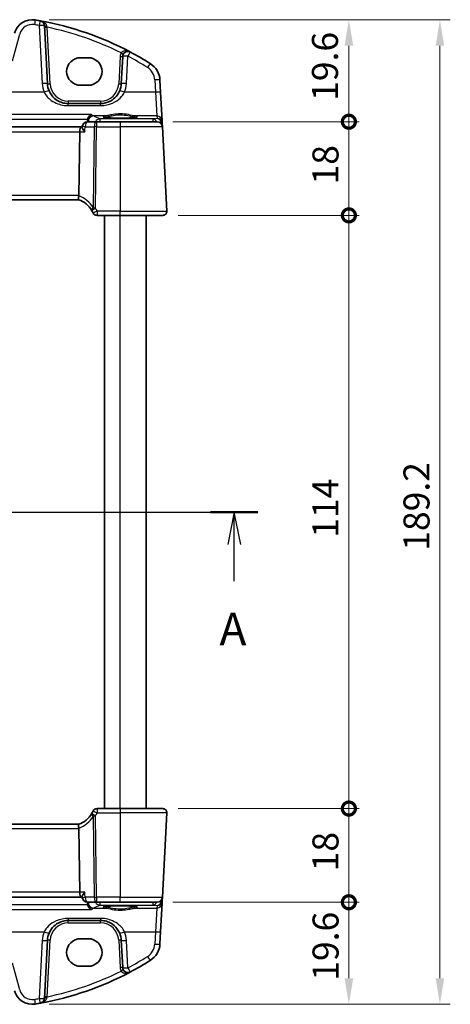
# Model space of a CAD drawing. Units: millimetres. Extents: x 29 to 3979, y 16 to 718.
# Drawn here: x 1229 to 1311, y 385 to 575 of the extents above; entities that cross this region are included whole.
import ezdxf

# ---------------------------------------------------------------- set-up
doc = ezdxf.new("R2010")
doc.units = ezdxf.units.MM
doc.header["$LTSCALE"] = 2
doc.layers.get('Defpoints').update_dxf_attribs({"lineweight": 25})
for name, color, linetype, lineweight in [('Dimension (ISO)', 7, 'Continuous', 18), ('Section Line (ISO)', 7, 'Continuous', 25), ('Visible (ISO)', 7, 'Continuous', 35), ('Visible Narrow (ISO)', 7, 'Continuous', 25)]:
    doc.layers.add(name, color=color, linetype=linetype, lineweight=lineweight)
doc.styles.add('Note Text (TK)', font='txt')
doc.dimstyles.new('Default - Method 1b (TK)', dxfattribs={"dimscale": 2, "dimtxt": 2.5, "dimasz": 2.5, "dimexe": 1, "dimexo": 1.5, "dimgap": 1, "dimtad": 1, "dimtoh": 1, "dimrnd": 1e-08, "dimdsep": 46, "dimtxsty": 'Note Text (TK)', "dimcen": 0.09, "dimdle": 5, "dimclrd": 100, "dimclre": 100, "dimclrt": 7, "dimadec": 1, "dimazin": 1, "dimtfac": 1, "dimtmove": 0, "dimatfit": 3, "dimfxl": 1, "dimtolj": 1, "dimlwd": -1, "dimlwe": -1, "dimarcsym": 0})

# ---------------------------------------------------------------- blocks, each defined once
blk = doc.blocks.new('2dTransSection0')
at = {"layer": 'Section Line (ISO)', "linetype": 'Continuous'}
for p, q in [((124.428, 193.558), (195.658, 193.558)), ((126.245, 193.558), (125.745, 191.058)), ((126.245, 191.058), (126.245, 193.558)), ((126.745, 191.058), (126.245, 193.558)), ((193.842, 193.558), (193.342, 191.058)), ((193.842, 191.058), (193.842, 193.558)), ((194.342, 191.058), (193.842, 193.558)), ((126.245, 188.239), (126.245, 191.058)), ((193.842, 188.239), (193.842, 191.058))]:
    blk.add_line(p, q, dxfattribs=at)
at = {"layer": 'Section Line (ISO)', "linetype": 'Continuous', "lineweight": 50}
for p, q in [((124.428, 193.558), (128.061, 193.558)), ((192.025, 193.558), (195.658, 193.558))]:
    blk.add_line(p, q, dxfattribs=at)
at = {"layer": 'Section Line (ISO)', "char_height": 2.5, "attachment_point": 7, "style": 'Note Text (TK)'}
for insert in [(125.108, 182.529), (192.705, 182.529)]:
    blk.add_mtext('A', dxfattribs=dict(at, insert=insert))
blk = doc.blocks.new('_DotSmall')
at = {"color": 0, "linetype": 'ByBlock', "const_width": 0.5}
blk.add_lwpolyline([(-0.0625, 0, 1), (0.0625, 0, 1)], format="xyb", close=True, dxfattribs=at)
blk = doc.blocks.new('*D24')
at = {"layer": 'Defpoints', "color": 0}
for p in [(1231.24, 574.5), (1291.84, 574.5), (1254.99, 554.9)]:
    blk.add_point(p, dxfattribs=at)
at = {"layer": 'Dimension (ISO)', "color": 100}
for p, q in [((1234.24, 574.5), (1293.84, 574.5)), ((1291.84, 554.9), (1291.84, 569.5)), ((1257.99, 554.9), (1293.84, 554.9))]:
    blk.add_line(p, q, dxfattribs=at)
blk.add_solid([(1291.01, 569.5), (1292.68, 569.5), (1291.84, 574.5)], dxfattribs=at)
at = {"layer": 'Dimension (ISO)', "color": 100, "xscale": 5, "yscale": 5, "zscale": 5, "rotation": 270}
blk.add_blockref('_DotSmall', (1291.84, 554.9), dxfattribs=at)
at = {"layer": 'Dimension (ISO)', "color": 7, "insert": (1287.24, 558.91), "char_height": 5, "attachment_point": 4, "rotation": 90, "style": 'Note Text (TK)'}
blk.add_mtext('\\A1;19.6', dxfattribs=at)
blk = doc.blocks.new('*D25')
at = {"layer": 'Defpoints', "color": 0}
for p in [(1254.99, 554.9), (1291.84, 554.9), (1256.04, 536.9)]:
    blk.add_point(p, dxfattribs=at)
at = {"layer": 'Dimension (ISO)', "color": 100}
for p, q in [((1257.99, 554.9), (1293.84, 554.9)), ((1291.84, 536.9), (1291.84, 554.9)), ((1259.04, 536.9), (1293.84, 536.9))]:
    blk.add_line(p, q, dxfattribs=at)
at = {"layer": 'Dimension (ISO)', "color": 100, "xscale": 5, "yscale": 5, "zscale": 5}
for p, rotation in [((1291.84, 554.9), 270), ((1291.84, 536.9), 90)]:
    blk.add_blockref('_DotSmall', p, dxfattribs=dict(at, rotation=rotation))
at = {"layer": 'Dimension (ISO)', "color": 7, "insert": (1287.34, 542.84), "char_height": 5, "attachment_point": 4, "rotation": 90, "style": 'Note Text (TK)'}
blk.add_mtext('\\A1;18', dxfattribs=at)
blk = doc.blocks.new('*D26')
at = {"layer": 'Defpoints', "color": 0}
for p in [(1256.04, 536.9), (1291.84, 536.9), (1256.04, 422.9)]:
    blk.add_point(p, dxfattribs=at)
at = {"layer": 'Dimension (ISO)', "color": 100}
for p, q in [((1259.04, 536.9), (1293.84, 536.9)), ((1291.84, 422.9), (1291.84, 536.9)), ((1259.04, 422.9), (1293.84, 422.9))]:
    blk.add_line(p, q, dxfattribs=at)
at = {"layer": 'Dimension (ISO)', "color": 100, "xscale": 5, "yscale": 5, "zscale": 5}
for p, rotation in [((1291.84, 536.9), 90), ((1291.84, 422.9), 270)]:
    blk.add_blockref('_DotSmall', p, dxfattribs=dict(at, rotation=rotation))
at = {"layer": 'Dimension (ISO)', "color": 7, "insert": (1287.34, 474.94), "char_height": 5, "attachment_point": 4, "rotation": 90, "style": 'Note Text (TK)'}
blk.add_mtext('\\A1;114', dxfattribs=at)
blk = doc.blocks.new('*D27')
at = {"layer": 'Defpoints', "color": 0}
for p in [(1256.04, 422.9), (1291.84, 422.9), (1254.99, 404.9)]:
    blk.add_point(p, dxfattribs=at)
at = {"layer": 'Dimension (ISO)', "color": 100}
for p, q in [((1259.04, 422.9), (1293.84, 422.9)), ((1291.84, 404.9), (1291.84, 422.9)), ((1257.99, 404.9), (1293.84, 404.9))]:
    blk.add_line(p, q, dxfattribs=at)
at = {"layer": 'Dimension (ISO)', "color": 100, "xscale": 5, "yscale": 5, "zscale": 5}
for p, rotation in [((1291.84, 422.9), 270), ((1291.84, 404.9), 90)]:
    blk.add_blockref('_DotSmall', p, dxfattribs=dict(at, rotation=rotation))
at = {"layer": 'Dimension (ISO)', "color": 7, "insert": (1287.34, 410.84), "char_height": 5, "attachment_point": 4, "rotation": 90, "style": 'Note Text (TK)'}
blk.add_mtext('\\A1;18', dxfattribs=at)
blk = doc.blocks.new('*D28')
at = {"layer": 'Defpoints', "color": 0}
for p in [(1254.99, 404.9), (1291.84, 404.9), (1231.24, 385.3)]:
    blk.add_point(p, dxfattribs=at)
at = {"layer": 'Dimension (ISO)', "color": 100}
for p, q in [((1257.99, 404.9), (1293.84, 404.9)), ((1291.84, 390.3), (1291.84, 404.9)), ((1234.24, 385.3), (1293.84, 385.3))]:
    blk.add_line(p, q, dxfattribs=at)
blk.add_solid([(1291.01, 390.3), (1292.68, 390.3), (1291.84, 385.3)], dxfattribs=at)
at = {"layer": 'Dimension (ISO)', "color": 100, "xscale": 5, "yscale": 5, "zscale": 5, "rotation": 90}
blk.add_blockref('_DotSmall', (1291.84, 404.9), dxfattribs=at)
at = {"layer": 'Dimension (ISO)', "color": 7, "insert": (1287.36, 389.81), "char_height": 5, "attachment_point": 4, "rotation": 90, "style": 'Note Text (TK)'}
blk.add_mtext('\\A1;19.6', dxfattribs=at)
blk = doc.blocks.new('*D29')
at = {"layer": 'Defpoints', "color": 0}
for p in [(1231.24, 574.5), (1231.24, 385.3), (1309.34, 385.3)]:
    blk.add_point(p, dxfattribs=at)
at = {"layer": 'Dimension (ISO)', "color": 100}
for p, q in [((1234.24, 574.5), (1311.34, 574.5)), ((1309.34, 569.5), (1309.34, 390.3)), ((1234.24, 385.3), (1311.34, 385.3))]:
    blk.add_line(p, q, dxfattribs=at)
for points in [[(1308.51, 569.5), (1310.18, 569.5), (1309.34, 574.5)], [(1308.51, 390.3), (1310.18, 390.3), (1309.34, 385.3)]]:
    blk.add_solid(points, dxfattribs=at)
at = {"layer": 'Dimension (ISO)', "color": 7, "insert": (1304.84, 472.45), "char_height": 5, "attachment_point": 4, "rotation": 90, "style": 'Note Text (TK)'}
blk.add_mtext('\\A1;189.2', dxfattribs=at)

msp = doc.modelspace()

# ---------------------------------------------------------------- linework, layer by layer
at = {"layer": 'Visible (ISO)'}
for p, q in [((1233.8879, 562.1868), (1233.302, 573.3646)), ((1240.2365, 567.2075), (1241.7365, 567.2075)), ((1248.3613, 567.4551), (1248.0852, 562.1868)), ((1255.6486, 560.5176), (1255.5239, 562.896)), ((1241.7365, 561.8945), (1240.2365, 561.8945)), ((1255.9344, 555.0634), (1255.6486, 560.5176)), ((1244.0907, 558.3961), (1237.8824, 558.3961)), ((1243.3332, 554.8961), (1241.584, 554.8961)), ((1247.8865, 554.8961), (1243.3332, 554.8961)), ((1247.8865, 554.8961), (1254.9942, 554.8961)), ((1255.9614, 554.5474), (1255.9344, 555.0634)), ((1255.9928, 553.9485), (1255.9614, 554.5474)), ((1240.3209, 553.8961), (1125.4522, 553.8961)), ((1239.934, 540.738), (1240.0851, 552.9485)), ((1240.5821, 553.8961), (1240.3209, 553.8961)), ((1240.5769, 553.8119), (1240.5858, 553.9574)), ((1256.8424, 537.738), (1255.9928, 553.9485)), ((1125.8494, 539.8961), (1239.9236, 539.8961)), ((1243.4196, 536.8961), (1247.8865, 536.8961)), ((1244.8865, 422.8961), (1244.8865, 536.8961)), ((1256.0435, 536.8961), (1247.8865, 536.8961)), ((1252.8865, 422.8961), (1252.8865, 536.8961)), ((1247.8865, 422.8961), (1243.4196, 422.8961)), ((1247.8865, 422.8961), (1256.0435, 422.8961)), ((1255.9928, 405.8438), (1256.8424, 422.0543)), ((1239.9236, 419.8961), (1125.8494, 419.8961)), ((1239.934, 419.0543), (1240.0851, 406.8438)), ((1125.4522, 405.8961), (1240.3209, 405.8961)), ((1240.3209, 405.8961), (1240.5821, 405.8961)), ((1240.5769, 405.9803), (1240.5858, 405.8349)), ((1255.9344, 404.7289), (1255.9614, 405.2448)), ((1255.9614, 405.2448), (1255.9928, 405.8438)), ((1241.584, 404.8961), (1243.3332, 404.8961)), ((1243.3332, 404.8961), (1247.8865, 404.8961)), ((1254.9942, 404.8961), (1247.8865, 404.8961)), ((1255.6486, 399.2746), (1255.9344, 404.7289)), ((1237.8824, 401.3961), (1244.0907, 401.3961)), ((1255.5239, 396.8962), (1255.6486, 399.2746)), ((1233.302, 386.4276), (1233.8879, 397.6055)), ((1240.2365, 397.8978), (1241.7365, 397.8978)), ((1248.0852, 397.6055), (1248.3613, 392.3371)), ((1241.7365, 392.5848), (1240.2365, 392.5848))]:
    msp.add_line(p, q, dxfattribs=at)
for centre, radius, start, end in [((1230.9679, 571.0069), 3.5, 80.603937, 165), ((1221.7438, 515.265), 60, 79.689836, 80.603937), ((1221.7438, 515.265), 60, 62.090927, 79.689836), ((1232.3034, 573.3123), 1, 3, 79.689836), ((1249.3599, 567.4028), 1, 62.090927, 177), ((1221.7438, 515.265), 60, 57.867034, 62.090927), ((1251.5294, 562.6867), 4, 3, 57.867034), ((1237.8824, 562.3961), 4, 183, 202.716572), ((1244.0907, 562.3961), 4, 337.283428, 357), ((1241.584, 553.8961), 1, 90, 176.488113), ((1254.9942, 553.8961), 1, 3, 90), ((1238.1793, 535.2103), 5, 32.855711, 69.617025), ((1256.0435, 537.6961), 0.8, 270, 3), ((1243.4196, 537.6961), 0.8, 205.378562, 270), ((1243.4196, 422.0961), 0.8, 90, 154.621437), ((1256.0435, 422.0961), 0.8, 357, 90), ((1238.1793, 424.582), 5, 290.382975, 327.144289), ((1241.584, 405.8961), 1, 183.511887, 270), ((1254.9942, 405.8961), 1, 270, 357), ((1237.8824, 397.3961), 4, 157.283428, 177), ((1244.0907, 397.3961), 4, 3, 22.716572), ((1251.5294, 397.1056), 4, 302.132966, 357), ((1221.7438, 444.5273), 60, 297.909073, 302.132966), ((1249.3599, 392.3895), 1, 183, 297.909073), ((1221.7438, 444.5273), 60, 280.310164, 297.909073), ((1230.9679, 388.7853), 3.5, 195, 279.396063), ((1232.3034, 386.4799), 1, 280.310164, 357), ((1221.7438, 444.5273), 60, 279.396063, 280.310164)]:
    msp.add_arc(centre, radius, start, end, dxfattribs=at)
for centre, major_axis, ratio, start_param, end_param in [((1240.2365, 564.551), (0, 2.6565), 0.99999833, 0, 3.14159265), ((1241.7365, 564.551), (0, -2.6565), 0.99999833, 0, 3.14159265), ((1240.3209, 552.8961), (0, 1), 0.23606798, 0, 1.51843645), ((1238.3313, 540.6961), (1.6024, 0.0622), 0.49772505, 6.15700538, 6.25769624), ((1238.3313, 419.0961), (1.6024, -0.0622), 0.49772505, 0.02548907, 0.12617993), ((1240.3209, 406.8961), (0, 1), 0.23606798, 1.6231562, 3.14159265), ((1240.2365, 395.2413), (0, 2.6565), 0.99999833, 0, 3.14159265), ((1241.7365, 395.2413), (0, -2.6565), 0.99999833, 0, 3.14159265)]:
    msp.add_ellipse(centre, major_axis=major_axis, ratio=ratio, start_param=start_param, end_param=end_param, dxfattribs=at)
for points, knots in [([(1237.8824, 558.3961), (1237.6698, 558.3961), (1237.4571, 558.4132), (1236.915, 558.5002), (1236.5922, 558.5955), (1235.9191, 558.8878), (1235.578, 559.1022), (1234.8129, 559.7601), (1234.4361, 560.27), (1234.1927, 560.8514)], [0, 0, 0, 0, 0.079714304, 0.079714304, 0.207257191, 0.207257191, 0.363290843, 0.363290843, 0.600450104, 0.600450104, 0.600450104, 0.600450104]), ([(1247.7804, 560.8514), (1247.6621, 560.5689), (1247.5119, 560.302), (1247.0551, 559.6679), (1246.7092, 559.3356), (1245.8059, 558.7307), (1245.2095, 558.5034), (1244.4166, 558.4061), (1244.2536, 558.3961), (1244.0907, 558.3961)], [-0.60045662, -0.60045662, -0.60045662, -0.60045662, -0.485210684, -0.485210684, -0.300817186, -0.300817186, -0.061105638, -0.061105638, 0, 0, 0, 0]), ([(1241.6241, 555.3934), (1241.6535, 555.5022), (1241.696, 555.605), (1241.813, 555.8173), (1241.892, 555.9202), (1242.104, 556.1337), (1242.2468, 556.226), (1242.3888, 556.2814), (1242.39, 556.2818), (1242.3912, 556.2823)], [0, 0, 0, 0, 0.033857547, 0.033857547, 0.076552478, 0.076552478, 0.14012449, 0.14012449, 0.140660298, 0.140660298, 0.140660298, 0.140660298]), ([(1251.0804, 555.7884), (1251.0804, 555.7884), (1251.077, 555.7863), (1251.0508, 555.7752), (1251.0031, 555.7603), (1250.8868, 555.7348), (1250.8244, 555.7233), (1250.6736, 555.7001), (1250.5832, 555.6884), (1250.3788, 555.6656), (1250.2639, 555.6547), (1250.0138, 555.6343), (1249.8783, 555.6249), (1249.5909, 555.608), (1249.4389, 555.6005), (1249.1226, 555.5876), (1248.9584, 555.5823), (1248.6219, 555.574), (1248.4497, 555.571), (1248.102, 555.5674), (1247.9264, 555.5668), (1247.5764, 555.568), (1247.402, 555.5699), (1247.0587, 555.5759), (1246.89, 555.5802), (1246.5624, 555.5909), (1246.4036, 555.5974), (1246.1004, 555.6124), (1245.9558, 555.621), (1245.685, 555.6399), (1245.5587, 555.6503), (1245.3282, 555.6724), (1245.2238, 555.6842), (1245.041, 555.7084), (1244.962, 555.7209), (1244.8344, 555.7453), (1244.784, 555.7572), (1244.7186, 555.7766), (1244.6986, 555.7851), (1244.693, 555.7879), (1244.6926, 555.7882), (1244.6926, 555.7882)], [-1.41943717, -1.41943717, -1.41943717, -1.41943717, -1.36646668, -1.36646668, -1.19107513, -1.19107513, -1.05383422, -1.05383422, -0.9041998, -0.9041998, -0.74940533, -0.74940533, -0.59245054, -0.59245054, -0.43455569, -0.43455569, -0.27624798, -0.27624798, -0.11776557, -0.11776557, 0.04078219, 0.04078219, 0.19934039, 0.19934039, 0.35786357, 0.35786357, 0.51627538, 0.51627538, 0.67441216, 0.67441216, 0.83191247, 0.83191247, 0.98794775, 0.98794775, 1.1404542, 1.1404542, 1.28371998, 1.28371998, 1.40196955, 1.40196955, 1.41943717, 1.41943717, 1.41943717, 1.41943717]), ([(1241.076, 552.9485), (1241.0747, 552.9499), (1241.0735, 552.9514), (1240.9737, 553.0712), (1240.8838, 553.1893), (1240.7366, 553.4064), (1240.6766, 553.5077), (1240.6, 553.6742), (1240.5782, 553.7429), (1240.5765, 553.8012), (1240.5766, 553.8067), (1240.5769, 553.8119)], [-0.000618433, -0.000618433, -0.000618433, -0.000618433, 0, 0, 0.049246256, 0.049246256, 0.095737834, 0.095737834, 0.135773717, 0.135773717, 0.14010791, 0.14010791, 0.14010791, 0.14010791]), ([(1239.9208, 539.8972), (1239.9066, 539.9024), (1239.892, 539.9271), (1239.8717, 540.013), (1239.8658, 540.0728), (1239.8653, 540.2193), (1239.8705, 540.3039), (1239.8914, 540.4799), (1239.9059, 540.5684), (1239.9249, 540.6575)], [0, 0, 0, 0, 0.030846764, 0.030846764, 0.061246639, 0.061246639, 0.091071514, 0.091071514, 0.118298908, 0.118298908, 0.118298908, 0.118298908]), ([(1242.3795, 537.9229), (1242.395, 537.8989), (1242.4108, 537.874), (1242.436, 537.8334), (1242.4455, 537.8178), (1242.455, 537.8022)], [0.1869702821, 0.1869702821, 0.1869702821, 0.1869702821, 0.1974196551, 0.1974196551, 0.2037750284, 0.2037750284, 0.2037750284, 0.2037750284]), ([(1242.455, 421.99), (1242.4364, 421.9594), (1242.4176, 421.9291), (1242.3924, 421.8894), (1242.3859, 421.8793), (1242.3795, 421.8694)], [0.1701658371, 0.1701658371, 0.1701658371, 0.1701658371, 0.1826384274, 0.1826384274, 0.1869702821, 0.1869702821, 0.1869702821, 0.1869702821]), ([(1239.9208, 419.8951), (1239.9074, 419.8901), (1239.8936, 419.8679), (1239.8738, 419.7914), (1239.8675, 419.739), (1239.8642, 419.6041), (1239.868, 419.5214), (1239.8875, 419.3365), (1239.9033, 419.2361), (1239.9249, 419.1348)], [-0.118844517, -0.118844517, -0.118844517, -0.118844517, -0.08962965, -0.08962965, -0.061341578, -0.061341578, -0.03110626, -0.03110626, 0, 0, 0, 0]), ([(1241.076, 406.8438), (1241.0747, 406.8423), (1241.0735, 406.8408), (1240.9961, 406.7479), (1240.9252, 406.6567), (1240.801, 406.4835), (1240.7467, 406.4005), (1240.6465, 406.2261), (1240.6052, 406.1364), (1240.579, 406.0323), (1240.5754, 406.0042), (1240.5769, 405.9803)], [-0.16627853, -0.16627853, -0.16627853, -0.16627853, -0.165664993, -0.165664993, -0.127905113, -0.127905113, -0.091462328, -0.091462328, -0.046146696, -0.046146696, -0.026669628, -0.026669628, -0.026669628, -0.026669628]), ([(1242.3912, 403.51), (1242.39, 403.5104), (1242.3888, 403.5109), (1242.2772, 403.5544), (1242.1658, 403.6203), (1241.966, 403.7891), (1241.875, 403.89), (1241.7381, 404.1021), (1241.6869, 404.2055), (1241.6398, 404.3441), (1241.6315, 404.3713), (1241.6241, 404.3988)], [-0.000540213, -0.000540213, -0.000540213, -0.000540213, 0, 0, 0.05025938, 0.05025938, 0.096668189, 0.096668189, 0.132581968, 0.132581968, 0.141240691, 0.141240691, 0.141240691, 0.141240691]), ([(1244.6926, 404.0039), (1244.6926, 404.0038), (1244.696, 404.0059), (1244.7222, 404.017), (1244.7699, 404.032), (1244.8862, 404.0575), (1244.9486, 404.0689), (1245.0995, 404.0921), (1245.1898, 404.1039), (1245.3943, 404.1266), (1245.5091, 404.1376), (1245.7592, 404.1579), (1245.8947, 404.1673), (1246.1821, 404.1842), (1246.3341, 404.1917), (1246.6504, 404.2046), (1246.8147, 404.2099), (1247.1511, 404.2183), (1247.3233, 404.2213), (1247.6711, 404.2249), (1247.8466, 404.2255), (1248.1966, 404.2242), (1248.3711, 404.2224), (1248.7143, 404.2163), (1248.8831, 404.2121), (1249.2106, 404.2014), (1249.3694, 404.1949), (1249.6727, 404.1798), (1249.8172, 404.1713), (1250.088, 404.1523), (1250.2143, 404.1419), (1250.4448, 404.1198), (1250.5492, 404.1081), (1250.732, 404.0838), (1250.811, 404.0713), (1250.9386, 404.047), (1250.989, 404.035), (1251.0544, 404.0156), (1251.0745, 404.0072), (1251.08, 404.0043), (1251.0804, 404.004), (1251.0804, 404.004)], [-1.41943717, -1.41943717, -1.41943717, -1.41943717, -1.36646668, -1.36646668, -1.19107513, -1.19107513, -1.05383422, -1.05383422, -0.9041998, -0.9041998, -0.74940533, -0.74940533, -0.59245054, -0.59245054, -0.43455569, -0.43455569, -0.27624798, -0.27624798, -0.11776557, -0.11776557, 0.04078219, 0.04078219, 0.19934039, 0.19934039, 0.35786357, 0.35786357, 0.51627538, 0.51627538, 0.67441216, 0.67441216, 0.83191247, 0.83191247, 0.98794775, 0.98794775, 1.1404542, 1.1404542, 1.28371998, 1.28371998, 1.40196955, 1.40196955, 1.41943717, 1.41943717, 1.41943717, 1.41943717]), ([(1234.1927, 398.9408), (1234.311, 399.2234), (1234.4611, 399.4902), (1234.9179, 400.1244), (1235.2639, 400.4567), (1236.1672, 401.0616), (1236.7635, 401.2889), (1237.5565, 401.3861), (1237.7194, 401.3961), (1237.8824, 401.3961)], [-0.60045662, -0.60045662, -0.60045662, -0.60045662, -0.485210684, -0.485210684, -0.300817186, -0.300817186, -0.061105638, -0.061105638, 0, 0, 0, 0]), ([(1244.0907, 401.3961), (1244.3032, 401.3961), (1244.5159, 401.3791), (1245.058, 401.2921), (1245.3808, 401.1967), (1246.0539, 400.9045), (1246.3951, 400.6901), (1247.1602, 400.0321), (1247.5369, 399.5223), (1247.7804, 398.9408)], [0, 0, 0, 0, 0.079714304, 0.079714304, 0.207257191, 0.207257191, 0.363290843, 0.363290843, 0.600450104, 0.600450104, 0.600450104, 0.600450104])]:
    msp.add_open_spline(points, degree=3, knots=knots, dxfattribs=at)
for points, degree in [([(1241.5784, 554.8961), (1241.5841, 555.0333), (1241.5898, 555.1704)], 2), ([(1241.6241, 555.3934), (1241.6044, 555.3208), (1241.593, 555.246), (1241.5898, 555.1704)], 3), ([(1242.455, 537.8022), (1242.5428, 537.6574), (1242.6237, 537.5074), (1242.6968, 537.3532)], 3), ([(1242.6968, 422.439), (1242.6238, 422.2851), (1242.5429, 422.135), (1242.455, 421.99)], 3), ([(1241.5784, 404.8961), (1241.5841, 404.759), (1241.5898, 404.6218)], 2), ([(1241.5898, 404.6218), (1241.593, 404.5463), (1241.6044, 404.4715), (1241.6241, 404.3988)], 3)]:
    msp.add_open_spline(points, degree=degree, dxfattribs=at)
at = {"layer": 'Visible Narrow (ISO)'}
for p, q in [((1232.3034, 573.3995), (1232.8892, 562.2216)), ((1227.1773, 566.6066), (1228.5531, 571.7411)), ((1234.3872, 562.1868), (1233.8169, 573.0688)), ((1247.862, 567.4551), (1247.5859, 562.1868)), ((1249.0838, 562.2216), (1249.3599, 567.4899)), ((1254.5253, 562.9308), (1254.6499, 560.5524)), ((1233.2702, 560.5524), (1208.2462, 560.5524)), ((1254.6499, 560.5524), (1248.7028, 560.5524)), ((1254.6499, 560.5524), (1254.9358, 556.0072)), ((1237.8824, 558.87), (1237.8824, 558.3961)), ((1244.0907, 558.87), (1237.8824, 558.87)), ((1237.8824, 557.9948), (1237.8824, 558.3961)), ((1244.0907, 558.87), (1244.0907, 558.3961)), ((1244.0907, 557.9948), (1244.0907, 558.3961)), ((1237.8824, 557.9948), (1244.0907, 557.9948)), ((1242.3912, 556.2823), (1123.3818, 556.2823)), ((1124.149, 555.3934), (1241.6241, 555.3934)), ((1245.0257, 556.0072), (1242.7211, 556.0072)), ((1243.3332, 554.8961), (1243.3332, 553.9485)), ((1254.2216, 555.4442), (1243.9894, 555.4442)), ((1243.9894, 555.4442), (1243.9894, 554.8961)), ((1247.8865, 554.8961), (1247.8865, 553.9485)), ((1254.9358, 556.0072), (1250.7474, 556.0072)), ((1254.9619, 555.5094), (1254.2216, 555.4442)), ((1254.2216, 554.8961), (1254.2216, 555.4442)), ((1254.9358, 556.0072), (1254.9619, 555.5094)), ((1255.732, 554.5712), (1255.8126, 554.5783)), ((1255.8152, 554.5474), (1255.8198, 554.4604)), ((1125.6879, 552.9485), (1240.0851, 552.9485)), ((1240.0851, 552.9485), (1241.076, 552.9485)), ((1241.1374, 553.9485), (1242.8866, 553.9485)), ((1242.8866, 553.9485), (1242.6942, 538.3988)), ((1243.1391, 538.2588), (1243.3332, 553.9485)), ((1243.3332, 553.9485), (1247.8865, 553.9485)), ((1255.9928, 553.9485), (1247.8865, 553.9485)), ((1247.8865, 553.9485), (1247.8865, 537.738)), ((1239.934, 540.738), (1125.839, 540.738)), ((1243.4196, 537.738), (1243.4196, 536.8961)), ((1247.8865, 537.738), (1243.4196, 537.738)), ((1247.8865, 536.8961), (1247.8865, 537.738)), ((1247.8865, 537.738), (1256.8424, 537.738)), ((1247.8865, 422.8961), (1247.8865, 536.8961)), ((1243.4196, 422.8961), (1243.4196, 422.0543)), ((1243.4196, 422.0543), (1247.8865, 422.0543)), ((1247.8865, 422.8961), (1247.8865, 422.0543)), ((1256.8424, 422.0543), (1247.8865, 422.0543)), ((1247.8865, 422.0543), (1247.8865, 405.8438)), ((1242.6942, 421.3935), (1242.8866, 405.8438)), ((1243.3332, 405.8438), (1243.1391, 421.5334)), ((1125.839, 419.0543), (1239.934, 419.0543)), ((1240.0851, 406.8438), (1125.6879, 406.8438)), ((1241.076, 406.8438), (1240.0851, 406.8438)), ((1242.8866, 405.8438), (1241.1374, 405.8438)), ((1243.3332, 405.8438), (1243.3332, 404.8961)), ((1247.8865, 405.8438), (1243.3332, 405.8438)), ((1247.8865, 404.8961), (1247.8865, 405.8438)), ((1247.8865, 405.8438), (1255.9928, 405.8438)), ((1255.8126, 405.2139), (1255.732, 405.221)), ((1255.8198, 405.3318), (1255.8152, 405.2448)), ((1123.3818, 403.51), (1242.3912, 403.51)), ((1241.6241, 404.3988), (1124.149, 404.3988)), ((1242.7211, 403.785), (1245.0257, 403.785)), ((1243.9894, 404.8961), (1243.9894, 404.348)), ((1243.9894, 404.348), (1254.2216, 404.348)), ((1250.7474, 403.785), (1254.9358, 403.785)), ((1254.2216, 404.348), (1254.2216, 404.8961)), ((1254.2216, 404.348), (1254.9619, 404.2828)), ((1254.9358, 403.785), (1254.6499, 399.2398)), ((1254.9619, 404.2828), (1254.9358, 403.785)), ((1237.8824, 401.7974), (1237.8824, 401.3961)), ((1244.0907, 401.7974), (1237.8824, 401.7974)), ((1237.8824, 400.9223), (1237.8824, 401.3961)), ((1244.0907, 401.7974), (1244.0907, 401.3961)), ((1244.0907, 400.9223), (1244.0907, 401.3961)), ((1237.8824, 400.9223), (1244.0907, 400.9223)), ((1208.2462, 399.2398), (1233.2702, 399.2398)), ((1232.8892, 397.5706), (1232.3034, 386.3928)), ((1233.8169, 386.7234), (1234.3872, 397.6055)), ((1247.5859, 397.6055), (1247.862, 392.3371)), ((1248.7028, 399.2398), (1254.6499, 399.2398)), ((1249.3599, 392.3023), (1249.0838, 397.5706)), ((1254.6499, 399.2398), (1254.5253, 396.8614)), ((1228.5531, 388.0511), (1227.1773, 393.1857))]:
    msp.add_line(p, q, dxfattribs=at)
for centre, radius, start, end in [((1230.9679, 571.0941), 2.5, 80.603937, 165), ((1221.7438, 515.3521), 59, 79.689836, 80.603937), ((1221.7438, 515.3173), 59, 63.51121, 78.192254), ((1249.3599, 567.3766), 1.5, 150.133049, 177), ((1221.7438, 515.3521), 59, 57.867034, 62.090927), ((1251.5294, 562.7738), 3, 3, 57.867034), ((1237.8824, 562.4833), 5, 183, 202.716572), ((1237.8824, 562.37), 3.5, 183, 270), ((1244.0907, 562.37), 3.5, 270, 357), ((1244.0907, 562.4833), 5, 337.283428, 357), ((1237.822, 535.2521), 5.8, 32.855711, 68.7418), ((1237.822, 424.5401), 5.8, 291.2582, 327.144289), ((1237.8824, 397.4223), 3.5, 90, 177), ((1244.0907, 397.4223), 3.5, 3, 90), ((1237.8824, 397.309), 5, 157.283428, 177), ((1244.0907, 397.309), 5, 3, 22.716572), ((1251.5294, 397.0184), 3, 302.132966, 357), ((1221.7438, 444.4401), 59, 297.909073, 302.132966), ((1249.3599, 392.4156), 1.5, 183, 209.866951), ((1221.7438, 444.4749), 59, 281.807746, 296.48879), ((1230.9679, 388.6982), 2.5, 195, 279.396063), ((1221.7438, 444.4401), 59, 279.396063, 280.310164)]:
    msp.add_arc(centre, radius, start, end, dxfattribs=at)
for centre, major_axis, ratio, start_param, end_param in [((1231.376, 573.4734), (0.1633, 0.9866), 0.01428178, 0.00000001, 1.48470361), ((1232.3034, 573.3123), (0.179, 0.9839), 0.01565652, 0.00000001, 1.48494244), ((1232.3034, 573.3123), (0.9986, 0.0523), 0.0870372, 0, 1.56623493), ((1233.8014, 573.3908), (-0.4993, -0.0262), 0.23716907, 0, 1.51917717), ((1233.8169, 573.095), (-0.4993, -0.0262), 0.05226443, 0, 1.56805727), ((1248.0591, 568.1497), (0.4336, -0.249), 0.04540033, 4.73845459, 6.28318531), ((1249.3599, 567.4028), (0.4681, 0.8837), 0.0409165, 0, 1.49370119), ((1247.862, 567.4813), (0.4993, -0.0262), 0.05226443, 4.71512804, 6.28318531), ((1249.3599, 567.4028), (-0.9986, 0.0523), 0.0870372, 4.71695038, 6.28318531), ((1253.1251, 565.2271), (0.5319, 0.8468), 0.04648369, 0, 1.49692428), ((1232.8892, 562.1344), (0.9986, 0.0523), 0.0870372, 0, 1.56623493), ((1234.3872, 562.2129), (-0.4993, -0.0262), 0.05226443, 0, 1.56805727), ((1247.5859, 562.2129), (0.4993, -0.0262), 0.05226443, 4.71512804, 6.28318531), ((1249.0838, 562.1344), (-0.9986, 0.0523), 0.0870372, 4.71695038, 6.28318531), ((1254.5253, 562.8437), (0.9986, 0.0523), 0.0870372, 0, 1.56623493), ((1233.2702, 560.4653), (0.9224, 0.3862), 0.08044034, 0, 1.53713279), ((1248.7028, 560.4653), (-0.9224, 0.3862), 0.08044034, 4.74605252, 6.28318531), ((1254.6499, 560.4653), (0.9986, 0.0523), 0.0870372, 0, 1.56623493), ((1241.584, 553.8961), (0, 1), 0.4472136, 0, 1.51843645), ((1242.7211, 555.011), (0.3684, 0.9297), 0.97293535, 0.38673987, 1.88619258), ((1101.7615, 553.2841), (-144.355, 0), 0.08748958, 3.3134741, 3.35891232), ((1243.3332, 553.8961), (0, 1), 0.4472136, 0, 1.51843645), ((1243.9894, 554.448), (-0.4501, -0.893), 0.98162486, 3.61592083, 4.70533108), ((1247.8865, 555.8579), (3.3315, 0), 0.08748907, 2.60358755, 6.82119041), ((1245.0257, 555.808), (-0.029, 0.1979), 0.85632035, 4.62249694, 6.11361287), ((1250.7474, 555.808), (0.029, 0.1979), 0.85632035, 0.16957244, 1.66068837), ((1254.2216, 554.448), (-0.0877, 0.9961), 0.70804064, 5.11570377, 6.15944976), ((1254.9358, 555.011), (0.9986, 0.0523), 0.99618431, 0, 1.51863588), ((1254.9619, 554.5132), (-0.797, 0.6167), 0.98187716, 3.90522734, 5.36209662), ((1254.9619, 554.5132), (0.1532, -0.9888), 0.85203948, 1.50479183, 2.96166111), ((1255.4596, 554.5521), (0.4967, 0.0569), 0.04019433, 5.49834979, 6.27779371), ((1255.3182, 554.4773), (-0.3289, -0.4079), 0.91585032, 2.3455449, 2.4073115), ((1255.4621, 554.5213), (0.4993, 0.0262), 0.02167317, 0.00000003, 0.78426299), ((1254.9651, 554.4512), (0.6675, 0.7749), 0.95696963, 5.49784481, 5.55961141), ((1241.584, 553.8961), (-0.9981, 0.0613), 0.02784504, 5.17799894, 6.28318531), ((1243.3332, 553.8961), (0.9999, -0.0124), 0.05233196, 1.57144377, 2.03444435), ((1243.0515, 538.3569), (-0.672, -0.434), 0.30519348, 5.06651276, 6.28318531), ((1243.1391, 538.217), (-0.6841, -0.4147), 0.0447711, 4.68525493, 6.28318531), ((1243.4196, 537.6961), (-0.7228, -0.3429), 0.04729721, 4.68995606, 6.28318531), ((1243.1391, 421.5753), (-0.6841, 0.4147), 0.0447711, 0, 1.59793038), ((1243.4196, 422.0961), (-0.7228, 0.3429), 0.04729721, 0, 1.59322925), ((1243.0515, 421.4353), (-0.672, 0.434), 0.30519348, 0, 1.21667255), ((1241.584, 405.8961), (-0.9981, -0.0613), 0.02784504, 0, 1.10518637), ((1241.584, 405.8961), (0, -1), 0.4472136, 4.76474886, 6.28318531), ((1243.3332, 405.8961), (-0.9999, -0.0124), 0.05233196, 1.1071483, 1.57014889), ((1243.3332, 405.8961), (0, -1), 0.4472136, 4.76474886, 6.28318531), ((1254.9619, 405.279), (-0.1532, -0.9888), 0.85203948, 0.17993155, 1.63680082), ((1254.9619, 405.279), (0.797, 0.6167), 0.98187716, 4.06268134, 5.51955062), ((1255.3182, 405.3149), (0.3289, -0.4079), 0.91585032, 0.73428116, 0.79604775), ((1255.4596, 405.2401), (0.4967, -0.0569), 0.04019433, 0.0053916, 0.78483552), ((1255.4621, 405.271), (0.4993, -0.0262), 0.02167317, 5.49892234, 6.28318531), ((1254.9651, 405.3411), (-0.6675, 0.7749), 0.95696963, 3.86516655, 3.92693315), ((1242.7211, 404.7812), (0.3684, -0.9297), 0.97293535, 4.39699272, 5.89644543), ((1101.7615, 406.5081), (144.355, 0), 0.08748958, 6.06586564, 6.11130386), ((1243.9894, 405.3442), (0.4501, -0.893), 0.98162486, 4.71944688, 5.80885713), ((1247.8865, 403.9344), (-3.3315, 0), 0.08748907, 2.60358755, 6.82119041), ((1245.0257, 403.9843), (-0.029, -0.1979), 0.85632035, 0.16957244, 1.66068837), ((1250.7474, 403.9843), (0.029, -0.1979), 0.85632035, 4.62249694, 6.11361287), ((1254.2216, 405.3442), (-0.0877, -0.9961), 0.70804064, 0.12373555, 1.16748153), ((1254.9358, 404.7812), (0.9986, -0.0523), 0.99618431, 4.76454943, 6.28318531), ((1254.6499, 399.327), (0.9986, -0.0523), 0.0870372, 4.71695037, 6.28318531), ((1232.8892, 397.6578), (0.9986, -0.0523), 0.0870372, 4.71695037, 6.28318531), ((1233.2702, 399.327), (0.9224, -0.3862), 0.08044034, 4.74605252, 6.28318531), ((1234.3872, 397.5793), (-0.4993, 0.0262), 0.05226443, 4.71512804, 6.28318531), ((1247.5859, 397.5793), (0.4993, 0.0262), 0.05226443, 0, 1.56805727), ((1248.7028, 399.327), (-0.9224, -0.3862), 0.08044034, 0, 1.53713279), ((1249.0838, 397.6578), (-0.9986, -0.0523), 0.0870372, 0, 1.56623493), ((1254.5253, 396.9486), (0.9986, -0.0523), 0.0870372, 4.71695037, 6.28318531), ((1253.1251, 394.5651), (0.5319, -0.8468), 0.04648369, 4.78626103, 6.2831853), ((1247.862, 392.311), (0.4993, 0.0262), 0.05226443, 0, 1.56805727), ((1248.0591, 391.6425), (0.4336, 0.249), 0.04540033, 0, 1.54473072), ((1249.3599, 392.3895), (-0.9986, -0.0523), 0.0870372, 0, 1.56623493), ((1249.3599, 392.3895), (0.4681, -0.8837), 0.0409165, 4.78948412, 6.2831853), ((1231.376, 386.3189), (0.1633, -0.9866), 0.01428178, 4.7984817, 6.2831853), ((1232.3034, 386.4799), (0.9986, -0.0523), 0.0870372, 4.71695037, 6.28318531), ((1232.3034, 386.4799), (0.179, -0.9839), 0.01565652, 4.79824288, 6.28318531), ((1233.8014, 386.4014), (-0.4993, 0.0262), 0.23716907, 4.76400814, 6.28318531), ((1233.8169, 386.6972), (-0.4993, 0.0262), 0.05226443, 4.71512804, 6.28318531)]:
    msp.add_ellipse(centre, major_axis=major_axis, ratio=ratio, start_param=start_param, end_param=end_param, dxfattribs=at)
for points, knots in [([(1233.7818, 573.2712), (1233.7728, 573.3229), (1233.7584, 573.3741), (1233.7084, 573.5036), (1233.6661, 573.5786), (1233.5506, 573.7385), (1233.4715, 573.8202), (1233.2628, 573.9935), (1233.1227, 574.0778), (1232.8193, 574.2143), (1232.6519, 574.2653), (1232.4824, 574.2962)], [0, 0, 0, 0, 0.023355919, 0.023355919, 0.060725389, 0.060725389, 0.108829563, 0.108829563, 0.177438514, 0.177438514, 0.250816392, 0.250816392, 0.250816392, 0.250816392]), ([(1233.8169, 573.0688), (1233.811, 573.1029), (1233.8051, 573.137), (1233.7934, 573.2045), (1233.7875, 573.238), (1233.7818, 573.2712)], [-0.0299819316, -0.0299819316, -0.0299819316, -0.0299819316, -0.0149909658, -0.0149909658, 0, 0, 0, 0]), ([(1249.828, 568.2865), (1249.6408, 568.3856), (1249.4383, 568.4579), (1249.0709, 568.5239), (1248.9082, 568.5321), (1248.6256, 568.498), (1248.5055, 568.4667), (1248.3101, 568.3744), (1248.2323, 568.3224), (1248.1251, 568.2172), (1248.0888, 568.172), (1248.0591, 568.1236)], [-0.000764721, -0.000764721, -0.000764721, -0.000764721, 0.088942045, 0.088942045, 0.157495256, 0.157495256, 0.210624404, 0.210624404, 0.25149298, 0.25149298, 0.277035839, 0.277035839, 0.277035839, 0.277035839]), ([(1233.2702, 560.5524), (1233.5745, 559.9467), (1234.0455, 559.4156), (1235.0019, 558.7303), (1235.4283, 558.5069), (1236.2697, 558.2025), (1236.6732, 558.1032), (1237.3508, 558.0126), (1237.6167, 557.9948), (1237.8824, 557.9948)], [-0.600450104, -0.600450104, -0.600450104, -0.600450104, -0.363290843, -0.363290843, -0.207257191, -0.207257191, -0.079714304, -0.079714304, 0, 0, 0, 0]), ([(1244.0907, 557.9948), (1244.2943, 557.9948), (1244.4981, 558.0052), (1245.4893, 558.1065), (1246.2347, 558.3433), (1247.3638, 558.9734), (1247.7962, 559.3195), (1248.3673, 559.9801), (1248.5549, 560.2581), (1248.7028, 560.5524)], [0, 0, 0, 0, 0.061105638, 0.061105638, 0.300817186, 0.300817186, 0.485210684, 0.485210684, 0.60045662, 0.60045662, 0.60045662, 0.60045662]), ([(1250.7474, 556.0072), (1250.6559, 556.0201), (1250.5525, 556.039), (1250.0762, 556.134), (1249.6076, 556.245), (1248.5903, 556.3905), (1248.0478, 556.4246), (1247.0636, 556.3789), (1246.621, 556.3165), (1245.9255, 556.1878), (1245.6515, 556.1267), (1245.2701, 556.0483), (1245.1388, 556.0232), (1245.0257, 556.0072)], [-0.694939243, -0.694939243, -0.694939243, -0.694939243, -0.641233771, -0.641233771, -0.470101324, -0.470101324, -0.310800451, -0.310800451, -0.172666917, -0.172666917, -0.066410353, -0.066410353, 0, 0, 0, 0]), ([(1244.8608, 555.7406), (1244.9001, 555.7544), (1244.9501, 555.768), (1245.0649, 555.7927), (1245.1271, 555.8041), (1245.197, 555.815)], [1.831116971, 1.831116971, 1.831116971, 1.831116971, 1.978136722, 1.978136722, 2.108801429, 2.108801429, 2.108801429, 2.108801429]), ([(1245.197, 555.815), (1245.3033, 555.8315), (1245.4268, 555.8577), (1245.7852, 555.9392), (1246.0427, 556.0027), (1246.6965, 556.1366), (1247.1127, 556.2015), (1248.0382, 556.249), (1248.5483, 556.2136), (1249.5048, 556.0623), (1249.9452, 555.9469), (1250.3929, 555.848), (1250.49, 555.8284), (1250.576, 555.815)], [0, 0, 0, 0, 0.066410353, 0.066410353, 0.172666917, 0.172666917, 0.310800451, 0.310800451, 0.470101324, 0.470101324, 0.641233771, 0.641233771, 0.694939243, 0.694939243, 0.694939243, 0.694939243]), ([(1250.576, 555.815), (1250.6459, 555.8041), (1250.7081, 555.7927), (1250.8229, 555.768), (1250.873, 555.7544), (1250.9122, 555.7406)], [-2.108801429, -2.108801429, -2.108801429, -2.108801429, -1.978136722, -1.978136722, -1.831098354, -1.831098354, -1.831098354, -1.831098354]), ([(1243.1391, 538.2588), (1243.0834, 538.2775), (1243.0273, 538.2958), (1242.8785, 538.3434), (1242.7856, 538.3719), (1242.6942, 538.3988)], [-0.2037750284, -0.2037750284, -0.2037750284, -0.2037750284, -0.1974196551, -0.1974196551, -0.1869702821, -0.1869702821, -0.1869702821, -0.1869702821]), ([(1242.6942, 421.3935), (1242.7321, 421.4046), (1242.7703, 421.416), (1242.9188, 421.4613), (1243.0297, 421.4968), (1243.1391, 421.5334)], [-0.1869702821, -0.1869702821, -0.1869702821, -0.1869702821, -0.1826384274, -0.1826384274, -0.1701658371, -0.1701658371, -0.1701658371, -0.1701658371]), ([(1242.1526, 404.8961), (1242.0832, 404.8665), (1242.0125, 404.8369), (1241.877, 404.7812), (1241.8125, 404.755), (1241.747, 404.7289)], [-1.3670175846, -1.3670175846, -1.3670175846, -1.3670175846, -1.3598334575, -1.3598334575, -1.3534766623, -1.3534766623, -1.3534766623, -1.3534766623]), ([(1242.3912, 403.51), (1242.4151, 403.5429), (1242.4393, 403.5731), (1242.5473, 403.6943), (1242.6337, 403.7561), (1242.7211, 403.785)], [-0.157934351, -0.157934351, -0.157934351, -0.157934351, -0.122148141, -0.122148141, 0, 0, 0, 0]), ([(1245.197, 403.9773), (1245.1271, 403.9882), (1245.0649, 403.9995), (1244.9501, 404.0243), (1244.9, 404.0378), (1244.8608, 404.0516)], [-2.108801429, -2.108801429, -2.108801429, -2.108801429, -1.978136722, -1.978136722, -1.831098354, -1.831098354, -1.831098354, -1.831098354]), ([(1245.0257, 403.785), (1245.1171, 403.7721), (1245.2205, 403.7533), (1245.6968, 403.6582), (1246.1654, 403.5472), (1247.1828, 403.4017), (1247.7252, 403.3676), (1248.7094, 403.4133), (1249.152, 403.4758), (1249.8475, 403.6045), (1250.1216, 403.6656), (1250.5029, 403.744), (1250.6343, 403.7691), (1250.7474, 403.785)], [-0.694939243, -0.694939243, -0.694939243, -0.694939243, -0.641233771, -0.641233771, -0.470101324, -0.470101324, -0.310800451, -0.310800451, -0.172666917, -0.172666917, -0.066410353, -0.066410353, 0, 0, 0, 0]), ([(1250.576, 403.9773), (1250.4697, 403.9607), (1250.3463, 403.9346), (1249.9879, 403.8531), (1249.7303, 403.7895), (1249.0765, 403.6557), (1248.6603, 403.5907), (1247.7348, 403.5432), (1247.2247, 403.5787), (1246.2682, 403.7299), (1245.8278, 403.8454), (1245.3802, 403.9442), (1245.283, 403.9639), (1245.197, 403.9773)], [0, 0, 0, 0, 0.066410353, 0.066410353, 0.172666917, 0.172666917, 0.310800451, 0.310800451, 0.470101324, 0.470101324, 0.641233771, 0.641233771, 0.694939243, 0.694939243, 0.694939243, 0.694939243]), ([(1250.9122, 404.0516), (1250.873, 404.0378), (1250.8229, 404.0243), (1250.7081, 403.9995), (1250.6459, 403.9882), (1250.576, 403.9773)], [1.831116971, 1.831116971, 1.831116971, 1.831116971, 1.978136722, 1.978136722, 2.108801429, 2.108801429, 2.108801429, 2.108801429]), ([(1237.8824, 401.7974), (1237.6787, 401.7974), (1237.475, 401.787), (1236.4838, 401.6857), (1235.7383, 401.449), (1234.6092, 400.8188), (1234.1768, 400.4727), (1233.6058, 399.8121), (1233.4181, 399.5342), (1233.2702, 399.2398)], [0, 0, 0, 0, 0.061105638, 0.061105638, 0.300817186, 0.300817186, 0.485210684, 0.485210684, 0.60045662, 0.60045662, 0.60045662, 0.60045662]), ([(1248.7028, 399.2398), (1248.3985, 399.8455), (1247.9276, 400.3766), (1246.9712, 401.062), (1246.5447, 401.2853), (1245.7033, 401.5897), (1245.2999, 401.6891), (1244.6222, 401.7797), (1244.3564, 401.7974), (1244.0907, 401.7974)], [-0.600450104, -0.600450104, -0.600450104, -0.600450104, -0.363290843, -0.363290843, -0.207257191, -0.207257191, -0.079714304, -0.079714304, 0, 0, 0, 0]), ([(1248.0591, 391.6687), (1248.0839, 391.6283), (1248.1131, 391.5903), (1248.1987, 391.4994), (1248.26, 391.4521), (1248.4014, 391.3703), (1248.483, 391.3377), (1248.6422, 391.294), (1248.7208, 391.2807), (1248.925, 391.2637), (1249.0508, 391.2694), (1249.2878, 391.3047), (1249.3993, 391.332), (1249.6179, 391.4051), (1249.7254, 391.4514), (1249.828, 391.5058)], [0, 0, 0, 0, 0.021258015, 0.021258015, 0.055270839, 0.055270839, 0.092840348, 0.092840348, 0.126886612, 0.126886612, 0.180205595, 0.180205595, 0.228623839, 0.228623839, 0.27780056, 0.27780056, 0.27780056, 0.27780056]), ([(1232.4824, 385.4961), (1232.5683, 385.5117), (1232.6536, 385.5325), (1232.9115, 385.6123), (1233.0787, 385.688), (1233.3498, 385.8644), (1233.4591, 385.9557), (1233.6218, 386.1442), (1233.6814, 386.2341), (1233.7508, 386.3929), (1233.7706, 386.4566), (1233.7818, 386.521)], [-0.000777017, -0.000777017, -0.000777017, -0.000777017, 0.036393859, 0.036393859, 0.113803892, 0.113803892, 0.174352996, 0.174352996, 0.220929229, 0.220929229, 0.250039376, 0.250039376, 0.250039376, 0.250039376]), ([(1233.7818, 386.521), (1233.7875, 386.5542), (1233.7934, 386.5877), (1233.8051, 386.6553), (1233.811, 386.6893), (1233.8169, 386.7234)], [-0.0299819316, -0.0299819316, -0.0299819316, -0.0299819316, -0.0149909658, -0.0149909658, 0, 0, 0, 0])]:
    msp.add_open_spline(points, degree=3, knots=knots, dxfattribs=at)
for points in [[(1241.5898, 555.1704), (1241.6415, 555.1202), (1241.6941, 555.0845), (1241.747, 555.0634)], [(1241.747, 555.0634), (1241.8865, 555.0077), (1242.0217, 554.9519), (1242.1526, 554.8961)], [(1242.7211, 556.0072), (1242.608, 556.0446), (1242.4967, 556.1371), (1242.3912, 556.2823)], [(1241.076, 552.9485), (1241.0964, 553.2818), (1241.1169, 553.6151), (1241.1374, 553.9485)], [(1243.4196, 537.738), (1243.3348, 537.9168), (1243.241, 538.0908), (1243.1391, 538.2588)], [(1243.1391, 421.5334), (1243.2411, 421.7016), (1243.3349, 421.8757), (1243.4196, 422.0543)], [(1241.1374, 405.8438), (1241.1169, 406.1771), (1241.0964, 406.5105), (1241.076, 406.8438)], [(1241.747, 404.7289), (1241.6941, 404.7078), (1241.6415, 404.672), (1241.5898, 404.6218)]]:
    msp.add_open_spline(points, degree=3, dxfattribs=at)

# ---------------------------------------------------------------- block references
at = {"layer": 'Section Line (ISO)', "xscale": 2.5, "yscale": 2.5, "zscale": 2.5}
msp.add_blockref('2dTransSection0', (785.1983, -4), dxfattribs=at)

# ---------------------------------------------------------------- dimensions: what is measured, and where the dimension line sits
at = {"layer": 'Dimension (ISO)', "color": 100}
for base, p1, p2, override, picture, middle in [((1291.8435, 574.4961), (1254.9942, 554.8961), (1231.2427, 574.4961), {"dimtoh": 0, "dimblk1": 'DotSmall', "dimsah": 1, "dimdle": 0, "dimtofl": 0, "dimtmove": 1, "dimatfit": 1}, '*D24', (1291.7369, 564.5234)), ((1309.3435, 385.2961), (1231.2427, 574.4961), (1231.2427, 385.2961), {"dimtoh": 0, "dimtofl": 0, "dimatfit": 1}, '*D29', (1309.3435, 479.8961)), ((1291.8435, 554.8961), (1256.0435, 536.8961), (1254.9942, 554.8961), {"dimtoh": 0, "dimblk1": 'DotSmall', "dimblk2": 'DotSmall', "dimsah": 1, "dimdle": 0, "dimtofl": 0}, '*D25', (1291.8435, 545.9211)), ((1291.8435, 536.8961), (1256.0435, 422.8961), (1256.0435, 536.8961), {"dimtoh": 0, "dimblk1": 'DotSmall', "dimblk2": 'DotSmall', "dimsah": 1, "dimdle": 0, "dimtofl": 0, "dimatfit": 1}, '*D26', (1291.8435, 479.8961)), ((1291.8435, 422.8961), (1254.9942, 404.8961), (1256.0435, 422.8961), {"dimtoh": 0, "dimblk1": 'DotSmall', "dimblk2": 'DotSmall', "dimsah": 1, "dimdle": 0, "dimtofl": 0}, '*D27', (1291.8435, 413.9211)), ((1291.8435, 404.8961), (1231.2427, 385.2961), (1254.9942, 404.8961), {"dimtoh": 0, "dimblk2": 'DotSmall', "dimsah": 1, "dimdle": 0, "dimtofl": 0, "dimtmove": 1, "dimatfit": 1}, '*D28', (1291.8648, 395.4258))]:
    dim = msp.add_linear_dim(base=base, p1=p1, p2=p2, angle=90, dimstyle='Default - Method 1b (TK)', override=override, dxfattribs=at)
    dim.commit()
    dim.dimension.update_dxf_attribs({"geometry": picture, "text_midpoint": middle, "dimtype": 160})

doc.saveas('drawing.dxf')
